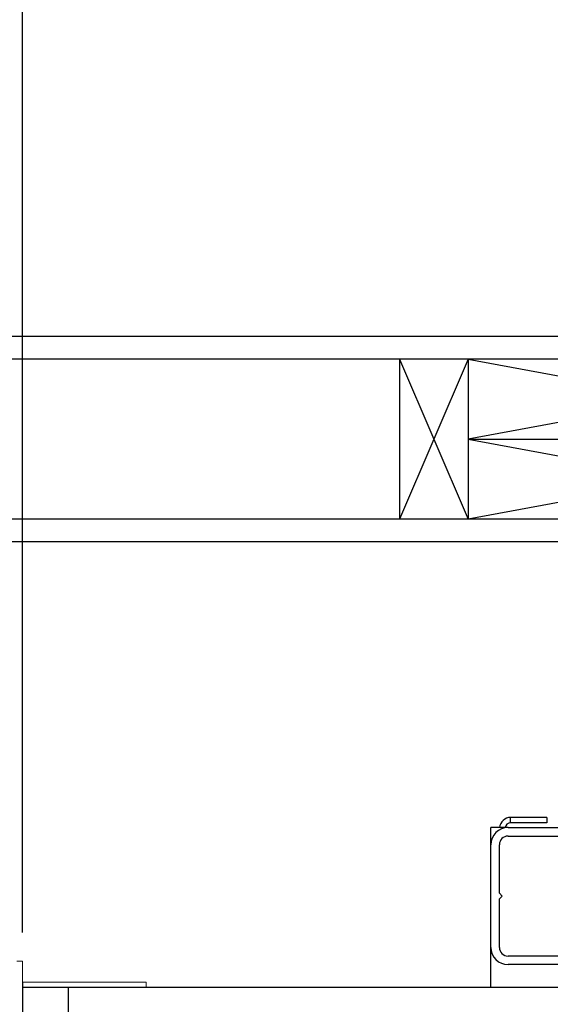
# Model space of a CAD drawing. Extents: x -239 to 414, y -91 to 242.
# Drawn here: x 3 to 15, y 47 to 68 of the extents above; entities that cross this region are included whole.
import ezdxf

# ---------------------------------------------------------------- set-up
doc = ezdxf.new("R2010")
doc.units = 0
doc.header["$LTSCALE"] = 10
doc.header["$MEASUREMENT"] = 0
doc.header["$PDMODE"] = 98
doc.layers.get('DEFPOINTS').update_dxf_attribs({"linetype": 'CONTINUOUS'})
for name, color, linetype in [('Bracket', 222, 'CONTINUOUS'), ('CAB', 7, 'CONTINUOUS'), ('DIM', 1, 'CONTINUOUS'), ('HW', 130, 'CONTINUOUS'), ('PACA-RYDE', 42, 'CONTINUOUS'), ('RAIL_BACKING', 4, 'CONTINUOUS')]:
    doc.layers.add(name, color=color, linetype=linetype)
doc.styles.add('ROMANT', font='romant')
doc.styles.get("Standard").update_dxf_attribs({"font": 'SIMPLEX.shx', "width": 0.85})
doc.dimstyles.get("Standard").update_dxf_attribs({"dimscale": 16, "dimtxt": 0.09375, "dimasz": 0.09375, "dimexe": 0.0625, "dimexo": 0.0625, "dimgap": 0.0625, "dimtad": 0, "dimtih": 1, "dimtoh": 1, "dimdec": 4, "dimzin": 4, "dimdsep": 46, "dimtxsty": 'Standard', "dimcen": 0.0625, "dimadec": 0, "dimazin": 0, "dimtfac": 1, "dimtdec": 4, "dimtofl": 0, "dimtmove": 0, "dimatfit": 3, "dimfxl": 1, "dimtolj": 1, "dimtzin": 0, "dimarcsym": 0})

# ---------------------------------------------------------------- blocks, each defined once
blk = doc.blocks.new('*D82')
at = {"layer": 'DEFPOINTS', "color": 0, "transparency": 16777216}
for p in [(3.5, 78.824), (60, 50.75), (3.5, 47.578)]:
    blk.add_point(p, dxfattribs=at)
at = {"layer": 'DIM', "color": 0, "lineweight": -2, "transparency": 16777216}
for p, q in [((3.5, 48.328), (3.5, 79.574)), ((60, 51.5), (60, 79.574)), ((5.656, 78.824), (20.396, 78.824)), ((57.844, 78.824), (43.104, 78.824))]:
    blk.add_line(p, q, dxfattribs=at)
at = {"layer": 'DIM', "color": 0, "transparency": 16777216}
for points in [[(5.656, 79.183), (5.656, 78.464), (3.5, 78.824)], [(57.844, 79.183), (57.844, 78.464), (60, 78.824)]]:
    blk.add_solid(points, dxfattribs=at)
at = {"layer": 'DIM', "color": 0, "transparency": 16777216, "insert": (31.75, 78.824), "char_height": 2.16, "attachment_point": 5}
blk.add_mtext('\\A1;(56 1/2") O.D.', dxfattribs=at)
blk = doc.blocks.new('*D84')
at = {"layer": 'DEFPOINTS', "color": 0, "transparency": 16777216}
for p in [(0.5, 83.979), (0.5, 56.75), (61.25, 56.75)]:
    blk.add_point(p, dxfattribs=at)
at = {"layer": 'DIM', "color": 0, "lineweight": -2, "transparency": 16777216}
for p, q in [((0.5, 57.5), (0.5, 84.729)), ((61.25, 57.5), (61.25, 84.729)), ((2.656, 83.979), (35.372, 83.979)), ((59.094, 83.979), (48.9, 83.979))]:
    blk.add_line(p, q, dxfattribs=at)
at = {"layer": 'DIM', "color": 0, "transparency": 16777216}
for points in [[(2.656, 84.338), (2.656, 83.62), (0.5, 83.979)], [(59.094, 84.338), (59.094, 83.62), (61.25, 83.979)]]:
    blk.add_solid(points, dxfattribs=at)
at = {"layer": 'DIM', "color": 0, "transparency": 16777216, "insert": (42.136, 83.979), "char_height": 2.16, "attachment_point": 5}
blk.add_mtext('\\A1;60 3/4"', dxfattribs=at)
blk = doc.blocks.new('*D96')
at = {"layer": 'DEFPOINTS', "color": 0, "transparency": 16777216}
for p in [(0.5, 78.824), (0.5, 56.75), (3.5, 47.578)]:
    blk.add_point(p, dxfattribs=at)
at = {"layer": 'DIM', "color": 0, "lineweight": -2, "transparency": 16777216}
for p, q in [((0.5, 57.375), (0.5, 79.449)), ((3.5, 48.203), (3.5, 79.449)), ((-1.297, 78.824), (-3.094, 78.824)), ((5.297, 78.824), (7.094, 78.824))]:
    blk.add_line(p, q, dxfattribs=at)
at = {"layer": 'DIM', "color": 0, "transparency": 16777216}
for points in [[(-1.297, 79.123), (-1.297, 78.524), (0.5, 78.824)], [(5.297, 79.123), (5.297, 78.524), (3.5, 78.824)]]:
    blk.add_solid(points, dxfattribs=at)
at = {"layer": 'DIM', "color": 0, "transparency": 16777216, "insert": (-5.36, 78.824), "char_height": 1.8, "attachment_point": 5, "style": 'ROMANT'}
blk.add_mtext('\\A1;3"', dxfattribs=at)

msp = doc.modelspace()

# ---------------------------------------------------------------- linework, layer by layer
at = {"layer": 'Bracket', "linetype": 'Continuous', "lineweight": 15}
for p, q in [((3.3804, 47.5785), (3.5, 47.5785)), ((3.5, 47.5785), (3.5, 47.3285)), ((3.5, 47.3285), (3.5, 44.8592)), ((3.5104, 47.1196), (3.5, 47.1196)), ((3.5104, 47), (3.5, 47)), ((3.5104, 47), (3.5104, 47.1196)), ((3.5104, 47.1196), (3.54389, 47.1196)), ((3.54389, 47), (3.5104, 47)), ((3.72691, 47.1196), (3.54389, 47.1196)), ((3.72691, 47), (3.54389, 47)), ((3.72691, 47.1196), (3.94341, 47.1196)), ((3.94341, 47), (3.72691, 47)), ((3.94341, 47.1196), (5.6408, 47.1196)), ((3.94341, 47), (5.6408, 47)), ((5.6408, 47.1196), (5.65692, 47.1196)), ((5.6408, 47), (5.65692, 47)), ((5.65692, 47.1196), (5.74531, 47.1196)), ((5.74531, 47), (5.65692, 47)), ((5.74531, 47.1196), (6.17209, 47.1196)), ((6.17209, 47), (5.74531, 47)), ((6.17209, 47.1196), (6.2087, 47.1196)), ((6.2087, 47), (6.17209, 47)), ((6.2087, 47.1196), (6.2087, 47))]:
    msp.add_line(p, q, dxfattribs=at)
at = {"layer": 'CAB'}
for p, q in [((54.25, 47), (3.5, 47)), ((3.5, 47), (3.5, 5)), ((4.5, 47), (4.5, 6))]:
    msp.add_line(p, q, dxfattribs=at)
at = {"layer": 'HW'}
for p, q in [((65.75, 61.25), (-4, 61.25)), ((65.25, 60.75), (-3.5, 60.75)), ((61.75, 57.25), (0, 57.25)), ((61.25, 56.75), (0.5, 56.75))]:
    msp.add_line(p, q, dxfattribs=at)
at = {"layer": 'PACA-RYDE', "linetype": 'Continuous'}
for p, q in [((14.97446, 50.72176), (14.1821, 50.72176)), ((14.1821, 50.60216), (14.1821, 50.72176)), ((14.97446, 50.72176), (14.97446, 50.60216)), ((13.75, 50.125), (13.75, 50.5)), ((14.125, 50.5), (13.75, 50.5)), ((14.125, 50.5), (16.375, 50.5)), ((14.97446, 50.60216), (14.1821, 50.60216)), ((14.125, 50.3125), (16.375, 50.3125)), ((13.75, 47.875), (13.75, 50.125)), ((13.9375, 49.0625), (13.9375, 50.125)), ((14, 49), (13.9375, 49.0625)), ((13.9375, 48.9375), (14, 49)), ((13.9375, 47.875), (13.9375, 48.9375)), ((13.75, 47), (13.75, 47.875)), ((16.375, 47.6875), (14.125, 47.6875)), ((16.375, 47.5), (14.125, 47.5))]:
    msp.add_line(p, q, dxfattribs=at)
for centre, radius, start, end in [((14.1821, 50.47716), 0.2446, 90, 174.641718), ((14.125, 50.125), 0.375, 90, 180), ((14.1821, 50.47716), 0.125, 90, 169.471031), ((14.125, 50.125), 0.1875, 90, 180), ((14.125, 47.875), 0.375, 180, 270), ((14.125, 47.875), 0.1875, 180, 270)]:
    msp.add_arc(centre, radius, start, end, dxfattribs=at)
at = {"layer": 'RAIL_BACKING'}
for p, q in [((11.75, 60.75), (13.25, 57.25)), ((13.25, 60.75), (11.75, 57.25)), ((11.75, 60.75), (11.75, 57.25)), ((13.25, 60.75), (13.25, 57.25)), ((22.75, 60.75), (13.25, 59)), ((13.25, 60.75), (22.75, 59)), ((13.25, 59), (22.75, 57.25)), ((22.75, 59), (13.25, 57.25)), ((13.25, 59), (22.75, 59))]:
    msp.add_line(p, q, dxfattribs=at)

# ---------------------------------------------------------------- dimensions: what is measured, and where the dimension line sits
at = {"layer": 'DIM'}
for base, p1, override, picture, middle in [((0.5, 83.97901), (61.25, 56.75), {"dimscale": 12, "dimtxt": 0.18, "dimasz": 0.179688, "dimgap": 0.09375, "dimlunit": 5, "dimpost": '"', "dimfrac": 2}, '*D84', (42.13598, 83.97901)), ((0.5, 78.82382), (3.5, 47.5785), {"dimscale": 10, "dimtxt": 0.18, "dimasz": 0.179688, "dimgap": 0.09375, "dimlunit": 5, "dimpost": '"', "dimtxsty": 'ROMANT', "dimfrac": 2}, '*D96', (-5.35982, 78.82382))]:
    dim = msp.add_linear_dim(base=base, p1=p1, p2=(0.5, 56.75), dimstyle='Standard', override=override, dxfattribs=at)
    dim.commit()
    dim.dimension.update_dxf_attribs({"geometry": picture, "text_midpoint": middle, "dimtype": 160})
dim = msp.add_linear_dim(base=(3.5, 78.82382), p1=(60, 50.75), p2=(3.5, 47.5785), text='(<>) O.D.', dimstyle='Standard', override={"dimscale": 12, "dimtxt": 0.18, "dimasz": 0.179688, "dimgap": 0.09375, "dimlunit": 5, "dimpost": '"', "dimfrac": 2}, dxfattribs=at)
dim.commit()
dim.dimension.update_dxf_attribs({"geometry": '*D82', "text_midpoint": (31.75, 78.82382), "dimtype": 160})

doc.saveas('drawing.dxf')
